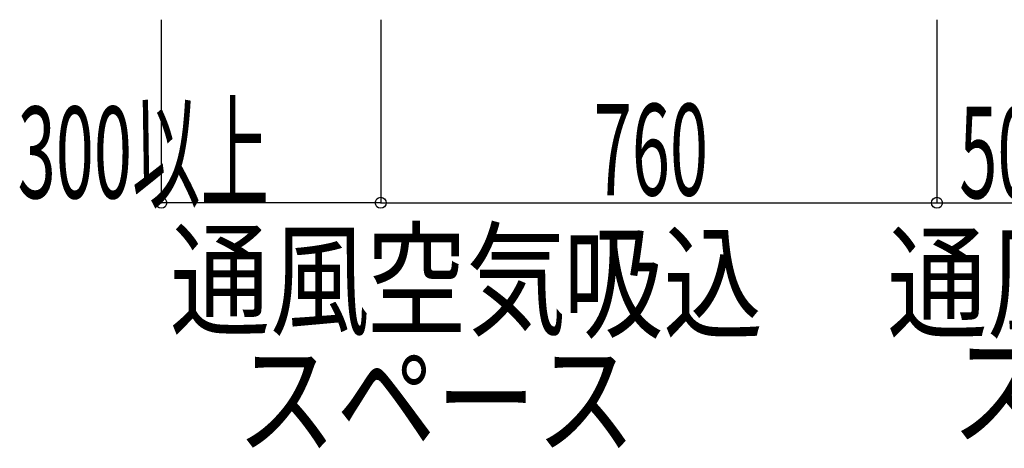
# Model space of a CAD drawing. Extents: x 5701 to 24743, y 2357 to 16412.
# Drawn here: x 8313 to 9659, y 10336 to 10921 of the extents above; entities that cross this region are included whole.
import ezdxf

# ---------------------------------------------------------------- set-up
doc = ezdxf.new("R2010")
doc.units = 0
doc.header["$LTSCALE"] = 50
doc.header["$MEASUREMENT"] = 0
doc.layers.add('_0-A_', color=7, linetype='CONTINUOUS')
doc.styles.get("Standard").update_dxf_attribs({"font": 'txt', "bigfont": 'bigfont.shx'})

msp = doc.modelspace()

# ---------------------------------------------------------------- linework, layer by layer
at = {"layer": '_0-A_', "color": 4, "linetype": 'Continuous'}
for p, q in [((8506.6, 10921), (8506.6, 10671)), ((8806.6, 10921), (8806.6, 10671)), ((9566.6, 10921), (9566.6, 10671)), ((8806.6, 10671), (8506.6, 10671)), ((8806.6, 10671), (9566.6, 10671)), ((9566.6, 10671), (10066.6, 10671))]:
    msp.add_line(p, q, dxfattribs=at)
for centre in [(8506.6, 10671), (8806.6, 10671), (8806.6, 10671), (9566.6, 10671), (9566.6, 10671)]:
    msp.add_circle(centre, 7.5, dxfattribs=at)
at = {"layer": '_0-A_', "color": 4}
for p in [(8506.6, 10671), (8806.6, 10671), (9566.6, 10671)]:
    msp.add_point(p, dxfattribs=at)

# ---------------------------------------------------------------- texts
at = {"layer": '_0-A_', "color": 7}
for s, width, p in [('300以上', 0.55, (8310.4, 10677.3)), ('760', 0.55, (9097.7, 10681.1)), ('500以上', 0.55, (9597.2, 10677.3)), ('空気', 0.8, (8787.3, 10503.2)), ('通風', 0.8, (8518.6, 10503.2)), ('吸込', 0.8, (9056, 10499.4)), ('通風・サービス', 0.8, (9498.8, 10499.4)), ('スペース', 0.8, (9585.9, 10351.8)), ('スペース', 0.8, (8609.4, 10340.5))]:
    msp.add_text(s, height=125, dxfattribs=dict(at, width=width)).set_placement(p)

doc.saveas('drawing.dxf')
